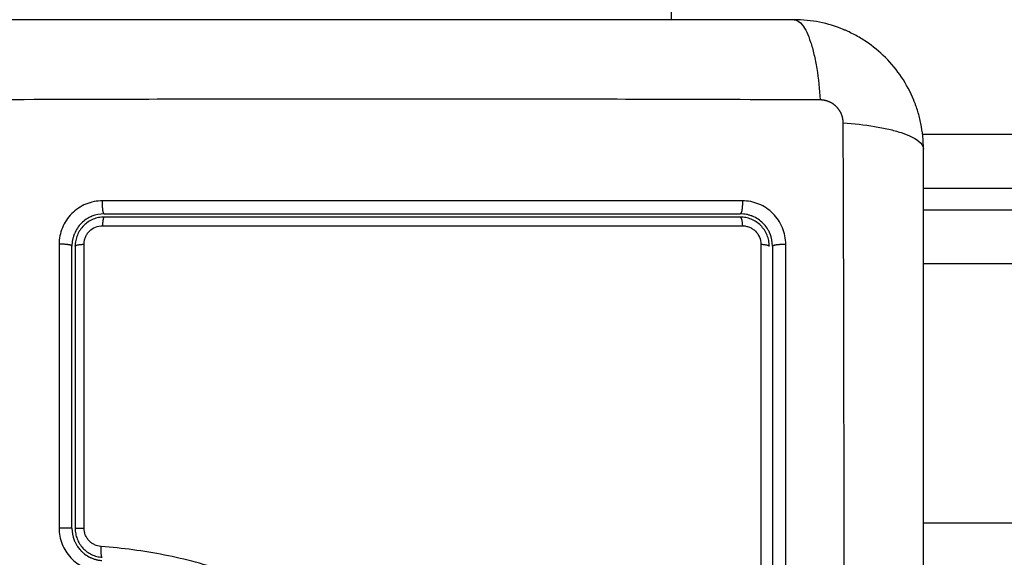
# Model space of a CAD drawing. Units: millimetres. Extents: x -4.8 to 12.6, y 3.6 to 19.8.
# Drawn here: x 6.3 to 6.4, y 7.6 to 7.6 of the extents above; entities that cross this region are included whole.
import ezdxf

# ---------------------------------------------------------------- set-up
doc = ezdxf.new("R2010")
doc.units = ezdxf.units.MM
doc.layers.add('DIASTASEIS', color=253, linetype='Continuous', lineweight=5)
doc.layers.add('Make2D$Visible$Curves', color=7, linetype='Continuous', true_color=0x000000)
doc.layers.add('Make2D$Visible$Tangents', color=7, linetype='Continuous', true_color=0x000000)
doc.styles.get("Standard").update_dxf_attribs({"font": 'ARIALN.TTF'})
doc.dimstyles.new('STANDARD_ACAD', dxfattribs={"dimtxt": 0.18, "dimasz": 0.15, "dimexe": 0.18, "dimexo": 0.0625, "dimgap": 0.09, "dimtad": 0, "dimtih": 1, "dimtoh": 1, "dimzin": 0, "dimdsep": 46, "dimtxsty": 'Standard', "dimblk": 'OBLIQUE', "dimcen": 0.09, "dimadec": 0, "dimazin": 0, "dimtfac": 1, "dimtofl": 0, "dimtmove": 0, "dimatfit": 3, "dimfxl": 1, "dimtolj": 1, "dimtzin": 0, "dimarcsym": 0})

# ---------------------------------------------------------------- blocks, each defined once
blk = doc.blocks.new('_Oblique')
at = {"color": 0, "linetype": 'ByBlock', "lineweight": -2, "transparency": 16777216}
blk.add_line((-0.5, -0.5), (0.5, 0.5), dxfattribs=at)
blk = doc.blocks.new('*D8')
at = {"layer": 'Defpoints', "color": 0}
for p in [(10.560958, 11.139914), (10.560958, 7.424724), (3.410991, 6.290224)]:
    blk.add_point(p, dxfattribs=at)
at = {"layer": 'DIASTASEIS', "color": 0, "lineweight": -2}
for p, q in [((3.410991, 6.352724), (3.410991, 11.319914)), ((10.560958, 7.487224), (10.560958, 11.319914)), ((3.410991, 11.139914), (6.705108, 11.139914)), ((10.560958, 11.139914), (7.266841, 11.139914))]:
    blk.add_line(p, q, dxfattribs=at)
at = {"layer": 'DIASTASEIS', "color": 0, "linetype": 'ByBlock', "lineweight": -2, "xscale": 0.15, "yscale": 0.15, "zscale": 0.15, "rotation": 180}
blk.add_blockref('_Oblique', (3.410991, 11.139914), dxfattribs=at)
at = {"layer": 'DIASTASEIS', "color": 0, "linetype": 'ByBlock', "lineweight": -2, "xscale": 0.15, "yscale": 0.15, "zscale": 0.15}
blk.add_blockref('_Oblique', (10.560958, 11.139914), dxfattribs=at)
at = {"layer": 'DIASTASEIS', "color": 0, "insert": (6.985974, 11.139914), "char_height": 0.18, "attachment_point": 5}
blk.add_mtext('\\A1;\\A1;7.10', dxfattribs=at)
blk = doc.blocks.new('*D9')
at = {"layer": 'Defpoints', "color": 0}
for p in [(12.53575, 11.738599), (12.53575, 7.131724), (1.910991, 6.290224)]:
    blk.add_point(p, dxfattribs=at)
at = {"layer": 'DIASTASEIS', "color": 0, "lineweight": -2}
for p, q in [((1.910991, 6.352724), (1.910991, 11.918599)), ((12.53575, 7.194224), (12.53575, 11.918599)), ((1.910991, 11.738599), (6.891488, 11.738599)), ((12.53575, 11.738599), (7.555253, 11.738599))]:
    blk.add_line(p, q, dxfattribs=at)
at = {"layer": 'DIASTASEIS', "color": 0, "linetype": 'ByBlock', "lineweight": -2, "xscale": 0.15, "yscale": 0.15, "zscale": 0.15, "rotation": 180}
blk.add_blockref('_Oblique', (1.910991, 11.738599), dxfattribs=at)
at = {"layer": 'DIASTASEIS', "color": 0, "linetype": 'ByBlock', "lineweight": -2, "xscale": 0.15, "yscale": 0.15, "zscale": 0.15}
blk.add_blockref('_Oblique', (12.53575, 11.738599), dxfattribs=at)
at = {"layer": 'DIASTASEIS', "color": 0, "insert": (7.22337, 11.738599), "char_height": 0.18, "attachment_point": 5}
blk.add_mtext('\\A1;\\A1;10.60', dxfattribs=at)
blk = doc.blocks.new('KATOPSH_S112A')
at = {"layer": 'Make2D$Visible$Curves', "color": 0, "lineweight": -3}
for points, knots in [([(6.358902, 7.627374), (6.355782, 7.627374), (6.351109, 7.627374), (6.346446, 7.627374), (6.344505, 7.627374), (6.344119, 7.627374), (6.343331, 7.627374), (6.342148, 7.627374), (6.340965, 7.627374), (6.337019, 7.627374), (6.333864, 7.627374), (6.32909, 7.627374), (6.326705, 7.627374), (6.324324, 7.627374), (6.322737, 7.627374), (6.321943, 7.627374), (6.314823, 7.627374), (6.307694, 7.627374), (6.300455, 7.627374), (6.299562, 7.627374), (6.299364, 7.627374), (6.299268, 7.627374), (6.298977, 7.627374), (6.298394, 7.627374), (6.296257, 7.627374), (6.291201, 7.627374), (6.286525, 7.627374), (6.283402, 7.627374)], [0, 0, 0, 0, 9.545659, 14.318488, 14.318488, 15.511695, 15.511695, 16.704903, 19.091317, 19.091317, 28.636976, 28.636976, 33.409805, 35.79622, 35.79622, 38.182634, 38.182634, 57.273951, 59.660366, 59.958668, 59.958668, 60.25697, 60.25697, 60.853573, 62.046781, 66.81961, 76.365269, 76.365269, 76.365269, 76.365269]), ([(6.370902, 7.615374), (6.370902, 7.616185), (6.37082, 7.616979), (6.370589, 7.618124), (6.370495, 7.618498), (6.370329, 7.619045), (6.370269, 7.619225), (6.370174, 7.619492), (6.370125, 7.619624), (6.370066, 7.619777), (6.37004, 7.619842), (6.370022, 7.619885), (6.370014, 7.619905), (6.369395, 7.621413), (6.368493, 7.622754), (6.366835, 7.624412), (6.366224, 7.624915), (6.365236, 7.625574), (6.364894, 7.625779), (6.364366, 7.62606), (6.364098, 7.626194), (6.363779, 7.626339), (6.363618, 7.626409), (6.363549, 7.626438), (6.363503, 7.626457), (6.363478, 7.626468), (6.362766, 7.62676), (6.362034, 7.626985), (6.360507, 7.627292), (6.359713, 7.627374), (6.358902, 7.627374)], [-18.903298, -18.903298, -18.903298, -18.903298, -16.540386, -16.540386, -15.35893, -15.35893, -14.768202, -14.768202, -14.472838, -14.325156, -14.251315, -14.251315, -14.177474, -14.177474, -9.451649, -9.451649, -7.088737, -7.088737, -5.907281, -5.907281, -5.316553, -5.021189, -4.873507, -4.799666, -4.799666, -4.725825, -4.725825, -2.362912, -2.362912, 0, 0, 0, 0]), ([(6.370902, 7.539874), (6.370902, 7.542994), (6.370902, 7.547667), (6.370902, 7.55233), (6.370902, 7.554271), (6.370902, 7.554657), (6.370902, 7.555446), (6.370902, 7.556628), (6.370902, 7.557812), (6.370902, 7.561758), (6.370902, 7.564913), (6.370902, 7.569687), (6.370902, 7.572072), (6.370902, 7.574452), (6.370902, 7.576039), (6.370902, 7.576833), (6.370902, 7.583953), (6.370902, 7.591082), (6.370902, 7.598321), (6.370902, 7.599214), (6.370902, 7.599412), (6.370902, 7.599508), (6.370902, 7.5998), (6.370902, 7.600382), (6.370902, 7.602519), (6.370902, 7.607575), (6.370902, 7.612252), (6.370902, 7.615374)], [0, 0, 0, 0, 9.545659, 14.318488, 14.318488, 15.511695, 15.511695, 16.704903, 19.091317, 19.091317, 28.636976, 28.636976, 33.409805, 35.79622, 35.79622, 38.182634, 38.182634, 57.273951, 59.660366, 59.958668, 59.958668, 60.25697, 60.25697, 60.853573, 62.046781, 66.81961, 76.365269, 76.365269, 76.365269, 76.365269]), ([(6.294902, 7.609374), (6.294496, 7.609374), (6.294106, 7.609291), (6.293736, 7.609138), (6.293711, 7.609128), (6.293666, 7.609108), (6.293598, 7.609077), (6.293531, 7.609043), (6.2934, 7.608973), (6.293315, 7.608922), (6.29307, 7.608758), (6.292917, 7.608632), (6.292641, 7.608356), (6.292518, 7.608205), (6.292299, 7.607878), (6.292204, 7.607702), (6.292119, 7.607493), (6.292111, 7.607473), (6.292094, 7.607429), (6.292069, 7.607363), (6.292047, 7.607296), (6.292005, 7.607159), (6.291981, 7.607065), (6.291923, 7.606778), (6.291902, 7.606579), (6.291902, 7.606374)], [0, 0, 0, 0, 1.193403, 1.193403, 1.267991, 1.267991, 1.342579, 1.491754, 1.491754, 1.790105, 1.790105, 2.386807, 2.386807, 2.983508, 2.983508, 3.58021, 3.58021, 3.654798, 3.654798, 3.729385, 3.878561, 3.878561, 4.176912, 4.176912, 4.773613, 4.773613, 4.773613, 4.773613]), ([(6.294902, 7.609074), (6.294725, 7.609074), (6.294549, 7.609057), (6.294201, 7.608988), (6.29403, 7.608936), (6.293543, 7.608733), (6.293241, 7.608532), (6.292867, 7.608157), (6.292753, 7.608018), (6.292557, 7.607724), (6.292474, 7.607569), (6.292339, 7.607242), (6.292288, 7.607071), (6.292219, 7.606726), (6.292202, 7.606552), (6.292202, 7.606374)], [0, 0, 0, 0, 0.532886, 0.532886, 1.065773, 1.065773, 2.131546, 2.131546, 2.664432, 2.664432, 3.197318, 3.197318, 3.730205, 3.730205, 4.263091, 4.263091, 4.263091, 4.263091]), ([(6.294902, 7.609374), (6.297346, 7.609374), (6.30102, 7.609374), (6.30532, 7.609374), (6.307474, 7.609374), (6.308397, 7.609374), (6.309013, 7.609374), (6.30932, 7.609374), (6.312106, 7.609374), (6.315817, 7.609374), (6.320141, 7.609374), (6.321993, 7.609374), (6.323227, 7.609374), (6.323846, 7.609374), (6.326924, 7.609374), (6.330621, 7.609374), (6.33494, 7.609374), (6.337101, 7.609374), (6.338182, 7.609374), (6.338645, 7.609374), (6.338954, 7.609374), (6.339111, 7.609374), (6.344147, 7.609374), (6.349027, 7.609374), (6.353902, 7.609374)], [0, 0, 0, 0, 7.422838, 11.134257, 12.989967, 13.917821, 13.917821, 14.845676, 14.845676, 22.268514, 25.979933, 27.835643, 27.835643, 29.691352, 29.691352, 37.11419, 40.825609, 42.681319, 43.609174, 44.073101, 44.073101, 44.537028, 44.537028, 59.382705, 59.382705, 59.382705, 59.382705]), ([(6.353902, 7.609074), (6.349049, 7.609074), (6.344169, 7.609074), (6.336808, 7.609074), (6.334347, 7.609074), (6.329412, 7.609074), (6.326936, 7.609074), (6.314536, 7.609074), (6.304685, 7.609074), (6.294902, 7.609074)], [0, 0, 0, 0, 14.856214, 14.856214, 22.284321, 22.284321, 29.712427, 29.712427, 59.424855, 59.424855, 59.424855, 59.424855]), ([(6.356902, 7.606374), (6.356902, 7.60678), (6.356819, 7.60717), (6.356666, 7.607541), (6.356656, 7.607565), (6.356636, 7.607611), (6.356605, 7.607678), (6.356571, 7.607745), (6.356501, 7.607876), (6.35645, 7.607961), (6.356285, 7.608207), (6.356159, 7.60836), (6.355882, 7.608637), (6.355732, 7.60876), (6.355404, 7.608979), (6.355228, 7.609073), (6.355019, 7.609159), (6.354999, 7.609167), (6.354955, 7.609183), (6.35489, 7.609208), (6.354822, 7.60923), (6.354686, 7.609272), (6.354592, 7.609295), (6.354306, 7.609353), (6.354106, 7.609374), (6.353902, 7.609374)], [0, 0, 0, 0, 1.196619, 1.196619, 1.271408, 1.271408, 1.346197, 1.495774, 1.495774, 1.794929, 1.794929, 2.393238, 2.393238, 2.991548, 2.991548, 3.589858, 3.589858, 3.664646, 3.664646, 3.739435, 3.889012, 3.889012, 4.188167, 4.188167, 4.786477, 4.786477, 4.786477, 4.786477]), ([(6.356602, 7.606374), (6.356602, 7.606552), (6.356585, 7.606727), (6.356516, 7.607075), (6.356464, 7.607246), (6.356261, 7.607734), (6.356059, 7.608036), (6.355685, 7.60841), (6.355545, 7.608524), (6.355251, 7.60872), (6.355096, 7.608803), (6.354769, 7.608937), (6.354598, 7.608989), (6.354254, 7.609057), (6.354079, 7.609074), (6.353902, 7.609074)], [0, 0, 0, 0, 0.533217, 0.533217, 1.066435, 1.066435, 2.13287, 2.13287, 2.666087, 2.666087, 3.199304, 3.199304, 3.732522, 3.732522, 4.265739, 4.265739, 4.265739, 4.265739]), ([(6.291902, 7.58022), (6.291902, 7.582404), (6.291902, 7.585683), (6.291902, 7.589516), (6.291902, 7.591434), (6.291902, 7.592393), (6.291902, 7.592805), (6.291902, 7.593079), (6.291902, 7.593217), (6.291902, 7.597703), (6.291902, 7.602044), (6.291902, 7.606374)], [0, 0, 0, 0, 6.581431, 9.872147, 11.517505, 12.340184, 12.751523, 12.751523, 13.162862, 13.162862, 26.325725, 26.325725, 26.325725, 26.325725]), ([(6.355817, 7.606554), (6.355818, 7.603151), (6.355819, 7.599728), (6.35582, 7.592855), (6.35582, 7.589416), (6.355821, 7.579092), (6.355821, 7.572199), (6.35582, 7.565297)], [0, 0, 0, 0, 10.3642, 10.3642, 20.728401, 20.728401, 41.456802, 41.456802, 41.456802, 41.456802]), ([(6.356902, 7.606374), (6.356902, 7.604682), (6.356902, 7.60214), (6.356902, 7.599172), (6.356902, 7.597687), (6.356902, 7.59705), (6.356902, 7.596625), (6.356902, 7.596415), (6.356902, 7.59449), (6.356902, 7.591925), (6.356902, 7.588935), (6.356902, 7.587655), (6.356902, 7.586801), (6.356902, 7.586375), (6.356902, 7.58252), (6.356902, 7.579091), (6.356902, 7.572222), (6.356902, 7.568795), (6.356902, 7.565374)], [0, 0, 0, 0, 5.148055, 7.722083, 9.009096, 9.652603, 9.652603, 10.29611, 10.29611, 15.444165, 18.018193, 19.305206, 19.305206, 20.59222, 20.59222, 30.88833, 30.88833, 41.18444, 41.18444, 41.18444, 41.18444]), ([(6.291902, 7.58022), (6.291902, 7.579851), (6.291971, 7.579475), (6.29212, 7.579096), (6.292128, 7.579077), (6.292146, 7.579036), (6.292172, 7.578974), (6.292202, 7.578913), (6.292263, 7.57879), (6.292308, 7.57871), (6.292363, 7.578621), (6.292369, 7.578613), (6.292375, 7.578604)], [0, 0, 0, 0, 1.138371, 1.138371, 1.209519, 1.209519, 1.280667, 1.422963, 1.422963, 1.707556, 1.707556, 1.738981, 1.738981, 1.738981, 1.738981]), ([(6.292202, 7.58022), (6.292202, 7.58005), (6.292218, 7.57988), (6.292282, 7.579548), (6.292328, 7.579387), (6.292451, 7.579075), (6.292529, 7.578922), (6.292708, 7.578638), (6.292809, 7.578506), (6.293038, 7.578259), (6.293165, 7.578146), (6.293434, 7.577948), (6.293577, 7.577861), (6.293881, 7.577715), (6.294039, 7.577656), (6.294361, 7.577569), (6.294526, 7.577541), (6.294695, 7.577528)], [0, 0, 0, 0, 0.506478, 0.506478, 1.012956, 1.012956, 1.519434, 1.519434, 2.025912, 2.025912, 2.53239, 2.53239, 3.038868, 3.038868, 3.545346, 3.545346, 4.051824, 4.051824, 4.051824, 4.051824]), ([(6.292599, 7.578297), (6.292634, 7.578256), (6.29267, 7.578215), (6.292716, 7.578166), (6.292722, 7.578159), (6.292736, 7.578144), (6.292758, 7.578121), (6.292811, 7.578069), (6.292858, 7.578024), (6.292956, 7.577935), (6.293026, 7.577877), (6.293249, 7.577709), (6.293417, 7.577605), (6.293608, 7.577513), (6.293611, 7.577512), (6.293621, 7.577507), (6.293635, 7.577501), (6.293668, 7.577485), (6.293697, 7.577472), (6.293758, 7.577447), (6.293799, 7.57743), (6.29393, 7.57738), (6.294023, 7.57735), (6.294127, 7.577322), (6.294127, 7.577322), (6.29413, 7.577321), (6.294135, 7.57732), (6.294147, 7.577317), (6.294172, 7.57731), (6.294197, 7.577304), (6.29425, 7.577291), (6.294291, 7.577283), (6.294427, 7.577256), (6.294539, 7.577239), (6.294671, 7.577229)], [2.117265, 2.117265, 2.117265, 2.117265, 2.276741, 2.276741, 2.312315, 2.312315, 2.34789, 2.419038, 2.561334, 2.561334, 2.845927, 2.845927, 3.415112, 3.415112, 3.432899, 3.432899, 3.450686, 3.48626, 3.557408, 3.557408, 3.699705, 3.699705, 3.984297, 3.984297, 3.993191, 3.993191, 4.002084, 4.019872, 4.055446, 4.126594, 4.126594, 4.26889, 4.26889, 4.553483, 4.553483, 4.553483, 4.553483])]:
    blk.add_open_spline(points, degree=3, knots=knots, dxfattribs=at)
for points, degree in [([(6.369597, 7.620817), (6.369596, 7.620819), (6.369595, 7.620821), (6.369594, 7.620823)], 3), ([(6.467235, 7.616724), (6.419031, 7.616724), (6.370826, 7.616724)], 2), ([(6.292202, 7.606374), (6.292202, 7.59773), (6.292202, 7.589014), (6.292202, 7.58022)], 3), ([(6.467235, 7.604724), (6.419069, 7.604724), (6.370902, 7.604724)], 2), ([(6.292375, 7.578604), (6.292442, 7.578499), (6.292517, 7.578396), (6.292599, 7.578297)], 3)]:
    blk.add_open_spline(points, degree=degree, dxfattribs=at)
blk.add_rational_spline([(6.355817, 7.606554), (6.356602, 7.606522), (6.356602, 7.606374)], [1, 0.779460155255, 1], degree=2, dxfattribs=at)
at = {"layer": 'Make2D$Visible$Tangents', "color": 0, "lineweight": -3}
for points, degree in [([(6.347511, 7.649224), (6.347511, 7.638299), (6.347511, 7.627374)], 2), ([(6.467235, 7.611724), (6.419069, 7.611724), (6.370902, 7.611724)], 2), ([(6.467235, 7.609724), (6.419069, 7.609724), (6.370902, 7.609724)], 2), ([(6.290712, 7.606555), (6.290711, 7.597782), (6.29071, 7.589009), (6.290709, 7.580237)], 3), ([(6.358134, 7.565297), (6.358135, 7.579249), (6.358134, 7.593001), (6.358131, 7.606553)], 3), ([(6.370903, 7.58071), (6.375207, 7.58071), (6.379511, 7.58071)], 2)]:
    blk.add_open_spline(points, degree=degree, dxfattribs=at)
for points, knots in [([(6.358902, 7.627374), (6.359158, 7.627374), (6.359427, 7.627216), (6.359822, 7.626697), (6.359952, 7.626478), (6.360202, 7.625952), (6.360323, 7.625645), (6.360549, 7.624953), (6.360654, 7.624568), (6.360846, 7.62374), (6.360932, 7.623297), (6.361159, 7.621912), (6.361267, 7.620916), (6.361332, 7.619933)], [0, 0, 0, 0, 3.288716, 3.288716, 4.933073, 4.933073, 6.577431, 6.577431, 8.221789, 8.221789, 9.866147, 9.866147, 13.154862, 13.154862, 13.154862, 13.154862]), ([(6.361332, 7.619933), (6.356413, 7.619953), (6.343178, 7.619998), (6.321152, 7.620029), (6.299126, 7.619998), (6.285891, 7.619953), (6.280972, 7.619933)], [0, 0, 0, 0, 15.335891, 40.710981, 66.086071, 81.421962, 81.421962, 81.421962, 81.421962]), ([(6.363461, 7.537444), (6.363481, 7.542363), (6.363526, 7.555598), (6.363557, 7.577624), (6.363526, 7.59965), (6.363481, 7.612885), (6.363461, 7.617805)], [0, 0, 0, 0, 15.335891, 40.710981, 66.086071, 81.421962, 81.421962, 81.421962, 81.421962]), ([(6.363461, 7.617805), (6.364444, 7.617739), (6.36544, 7.617632), (6.366825, 7.617405), (6.367268, 7.617318), (6.368096, 7.617126), (6.368481, 7.617021), (6.369172, 7.616795), (6.36948, 7.616674), (6.370006, 7.616424), (6.370225, 7.616294), (6.370744, 7.615899), (6.370902, 7.61563), (6.370902, 7.615374)], [0, 0, 0, 0, 3.288716, 3.288716, 4.933073, 4.933073, 6.577431, 6.577431, 8.221789, 8.221789, 9.866147, 9.866147, 13.154862, 13.154862, 13.154862, 13.154862]), ([(6.294737, 7.61058), (6.294476, 7.61058), (6.294216, 7.610555), (6.293697, 7.610452), (6.293447, 7.610376), (6.292711, 7.610073), (6.292265, 7.609774), (6.291702, 7.609211), (6.291534, 7.609005), (6.29124, 7.608564), (6.291116, 7.60833), (6.290915, 7.607844), (6.29084, 7.607592), (6.290737, 7.607075), (6.290712, 7.606816), (6.290712, 7.606555)], [0, 0, 0, 0, 0.797243, 0.797243, 1.594485, 1.594485, 3.18897, 3.18897, 3.986213, 3.986213, 4.783455, 4.783455, 5.580698, 5.580698, 6.37794, 6.37794, 6.37794, 6.37794]), ([(6.354106, 7.610578), (6.348992, 7.610579), (6.343966, 7.61058), (6.33656, 7.610582), (6.334113, 7.610582), (6.330477, 7.610582), (6.328667, 7.610582), (6.32657, 7.610582), (6.325525, 7.610582), (6.325003, 7.610582), (6.324743, 7.610582), (6.324613, 7.610582), (6.324547, 7.610582), (6.324515, 7.610582), (6.324499, 7.610582), (6.324492, 7.610582), (6.324487, 7.610582), (6.324483, 7.610582), (6.323442, 7.610583), (6.320642, 7.610582), (6.314285, 7.610582), (6.30577, 7.610581), (6.298655, 7.61058), (6.294737, 7.61058)], [0, 0, 0, 0, 14.939827, 14.939827, 22.409741, 22.409741, 26.144698, 28.012176, 28.945915, 29.412785, 29.64622, 29.762937, 29.821296, 29.850475, 29.865065, 29.87236, 29.87236, 29.879654, 29.879654, 37.349568, 44.819482, 52.289395, 59.759309, 59.759309, 59.759309, 59.759309]), ([(6.358131, 7.606553), (6.358131, 7.606814), (6.358106, 7.607074), (6.358003, 7.607593), (6.357927, 7.607844), (6.357623, 7.60858), (6.357324, 7.609027), (6.35676, 7.60959), (6.356554, 7.609758), (6.356113, 7.610052), (6.355878, 7.610176), (6.355392, 7.610376), (6.35514, 7.610452), (6.354625, 7.610553), (6.354366, 7.610578), (6.354106, 7.610578)], [0, 0, 0, 0, 0.798423, 0.798423, 1.596845, 1.596845, 3.19369, 3.19369, 3.992113, 3.992113, 4.790536, 4.790536, 5.588958, 5.588958, 6.387381, 6.387381, 6.387381, 6.387381]), ([(6.293026, 7.606555), (6.293026, 7.606667), (6.293037, 7.606777), (6.29308, 7.606994), (6.293113, 7.607103), (6.293198, 7.60731), (6.29325, 7.607409), (6.293374, 7.607595), (6.293447, 7.607684), (6.293684, 7.607922), (6.293876, 7.60805), (6.294289, 7.608221), (6.294513, 7.608266), (6.294737, 7.608266)], [0, 0, 0, 0, 0.339236, 0.339236, 0.678472, 0.678472, 1.017708, 1.017708, 1.356944, 1.356944, 2.035416, 2.035416, 2.713888, 2.713888, 2.713888, 2.713888]), ([(6.294737, 7.608266), (6.30457, 7.608268), (6.31447, 7.608269), (6.326933, 7.608268), (6.329426, 7.608268), (6.334399, 7.608268), (6.336879, 7.608268), (6.34183, 7.608267), (6.344301, 7.608267), (6.349218, 7.608266), (6.351667, 7.608265), (6.354107, 7.608264)], [-59.792881, -59.792881, -59.792881, -59.792881, -29.89644, -29.89644, -22.42233, -22.42233, -14.94822, -14.94822, -7.47411, -7.47411, 0, 0, 0, 0]), ([(6.354107, 7.608264), (6.354218, 7.608264), (6.354328, 7.608254), (6.354545, 7.608211), (6.354653, 7.608179), (6.35486, 7.608093), (6.354959, 7.608041), (6.355146, 7.607917), (6.355235, 7.607845), (6.355473, 7.607607), (6.355602, 7.607415), (6.355773, 7.607001), (6.355817, 7.606777), (6.355817, 7.606554)], [0, 0, 0, 0, 0.339743, 0.339743, 0.679486, 0.679486, 1.019228, 1.019228, 1.358971, 1.358971, 2.038457, 2.038457, 2.717942, 2.717942, 2.717942, 2.717942]), ([(6.293023, 7.580237), (6.293023, 7.584653), (6.293024, 7.589067), (6.293025, 7.597848), (6.293025, 7.602213), (6.293026, 7.606555)], [0, 0, 0, 0, 13.247019, 13.247019, 26.494037, 26.494037, 26.494037, 26.494037]), ([(6.290709, 7.580237), (6.290709, 7.579732), (6.290805, 7.579226), (6.291175, 7.578291), (6.291449, 7.577858), (6.29196, 7.577309), (6.292147, 7.577142), (6.292551, 7.576845), (6.292763, 7.576718), (6.293444, 7.57639), (6.293922, 7.576261), (6.294424, 7.576223)], [0, 0, 0, 0, 1.522313, 1.522313, 3.044625, 3.044625, 3.805781, 3.805781, 4.566938, 4.566938, 6.08925, 6.08925, 6.08925, 6.08925]), ([(6.294602, 7.578531), (6.294389, 7.578547), (6.294184, 7.578602), (6.293897, 7.578741), (6.293806, 7.578795), (6.293636, 7.57892), (6.293555, 7.578992), (6.29341, 7.579148), (6.293345, 7.579232), (6.293232, 7.579412), (6.293182, 7.579508), (6.293065, 7.579806), (6.293023, 7.58002), (6.293023, 7.580237)], [-2.58507, -2.58507, -2.58507, -2.58507, -1.938803, -1.938803, -1.615669, -1.615669, -1.292535, -1.292535, -0.969401, -0.969401, -0.646268, -0.646268, 0, 0, 0, 0]), ([(6.339644, 7.563585), (6.337646, 7.563688), (6.335669, 7.563899), (6.332755, 7.564452), (6.331792, 7.564675), (6.329885, 7.565209), (6.32894, 7.565519), (6.327069, 7.566221), (6.32614, 7.566614), (6.324306, 7.567457), (6.323404, 7.567907), (6.320719, 7.5693), (6.31896, 7.570288), (6.315411, 7.572209), (6.313622, 7.573141), (6.309956, 7.574836), (6.308101, 7.575588), (6.304338, 7.576846), (6.302429, 7.577353), (6.298555, 7.578118), (6.29659, 7.578377), (6.294602, 7.578531)], [-48.143479, -48.143479, -48.143479, -48.143479, -42.125544, -42.125544, -39.116577, -39.116577, -36.107609, -36.107609, -33.098642, -33.098642, -30.089674, -30.089674, -24.071739, -24.071739, -18.053805, -18.053805, -12.03587, -12.03587, -6.017935, -6.017935, 0, 0, 0, 0])]:
    blk.add_open_spline(points, degree=3, knots=knots, dxfattribs=at)
for points, weights, degree, knots in [([(6.363461, 7.617805), (6.363461, 7.618074), (6.363379, 7.618488), (6.363113, 7.61899), (6.362835, 7.619327), (6.362495, 7.6196), (6.361998, 7.619856), (6.361594, 7.619933), (6.361332, 7.619933)], [0.999998587727, 0.999998653903, 0.999998733883, 0.999998789691, 0.999998803595, 0.999998787858, 0.999998730714, 0.999998651809, 0.999998587727], 3, [-3.406541, -3.406541, -3.406541, -3.406541, -2.56158, -2.128809, -1.689511, -1.250424, -0.818281, 0, 0, 0, 0]), ([(6.294902, 7.609374), (6.294822, 7.609374), (6.294771, 7.609744), (6.294721, 7.610114), (6.294737, 7.61058)], [1, 0.902848434852, 1, 0.902848434852, 1], 2, [0, 0, 0, 0.888895, 0.888895, 1.777789, 1.777789, 1.777789]), ([(6.354106, 7.610578), (6.354126, 7.610113), (6.354064, 7.609743), (6.354001, 7.609374), (6.353902, 7.609374)], [1, 0.903017843197, 1, 0.903017843197, 1], 2, [0, 0, 0, 0.888106, 0.888106, 1.776213, 1.776213, 1.776213]), ([(6.291902, 7.606374), (6.291902, 7.606461), (6.291539, 7.606516), (6.291175, 7.606571), (6.290712, 7.606555)], [1, 0.904553342669, 1, 0.904553342669, 1], 2, [0, 0, 0, 0.880931, 0.880931, 1.761862, 1.761862, 1.761862]), ([(6.356902, 7.606374), (6.356902, 7.606463), (6.357281, 7.606518), (6.35766, 7.606574), (6.358131, 7.606553)], [1, 0.900274731259, 1, 0.900274731259, 1], 2, [0, 0, 0, 0.900792, 0.900792, 1.801584, 1.801584, 1.801584]), ([(6.291902, 7.58022), (6.291902, 7.580228), (6.291537, 7.580233), (6.291173, 7.580238), (6.290709, 7.580237)], [1, 0.904209475482, 1, 0.904209475482, 1], 2, [0, 0, 0, 0.882542, 0.882542, 1.765085, 1.765085, 1.765085])]:
    blk.add_rational_spline(points, weights, degree=degree, knots=knots, dxfattribs=at)
for points, weights in [([(6.294902, 7.609074), (6.294764, 7.609074), (6.294737, 7.608266)], [1, 0.771892850013, 1]), ([(6.353902, 7.609074), (6.354074, 7.609074), (6.354107, 7.608264)], [1, 0.771423935318, 1]), ([(6.292202, 7.606374), (6.292202, 7.606528), (6.293026, 7.606555)], [1, 0.766789795066, 1]), ([(6.292202, 7.58022), (6.292202, 7.580234), (6.293023, 7.580237)], [1, 0.767750045881, 1]), ([(6.294602, 7.578531), (6.294527, 7.577541), (6.294695, 7.577528)], [1, 0.709666204914, 1])]:
    blk.add_rational_spline(points, weights, degree=2, dxfattribs=at)
blk = doc.blocks.new('S112A')
blk.add_blockref('KATOPSH_S112A', (0, 0))

msp = doc.modelspace()

# ---------------------------------------------------------------- block references
msp.add_blockref('S112A', (0, 0))

# ---------------------------------------------------------------- dimensions: what is measured, and where the dimension line sits
at = {"layer": 'DIASTASEIS'}
for base, p1, p2, text, picture, middle in [((12.53575, 11.738599), (1.910991, 6.290224), (12.53575, 7.131724), '\\A1;10.60', '*D9', (7.22337, 11.738599)), ((10.560958, 11.139914), (3.410991, 6.290224), (10.560958, 7.424724), '\\A1;7.10', '*D8', (6.985974, 11.139914))]:
    dim = msp.add_linear_dim(base=base, p1=p1, p2=p2, text=text, dimstyle='STANDARD_ACAD', override={"dimdec": 2, "dimtxsty": 'Standard', "dimtmove": 2}, dxfattribs=at)
    dim.commit()
    dim.dimension.update_dxf_attribs({"geometry": picture, "text_midpoint": middle})

doc.saveas('drawing.dxf')
